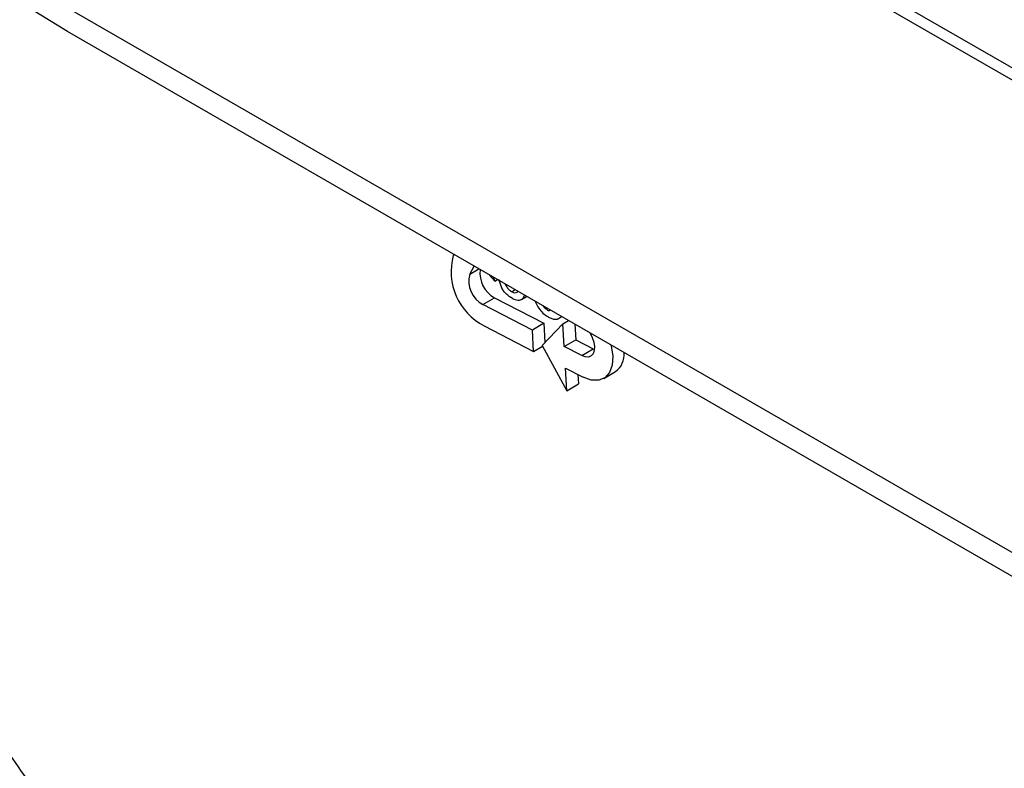
# Model space of a CAD drawing. Units: millimetres. Extents: x -409 to 5393, y -31 to 3696.
# Drawn here: x 3123 to 3245, y 1110 to 1203 of the extents above; entities that cross this region are included whole.
import ezdxf

# ---------------------------------------------------------------- set-up
doc = ezdxf.new("R2010")
doc.units = ezdxf.units.MM
doc.header["$LTSCALE"] = 10

msp = doc.modelspace()

# ---------------------------------------------------------------- linework, layer by layer
at = {"color": 7, "linetype": 'Continuous', "lineweight": 30}
for p, q in [((3176.462, 1236.617), (3317.884, 1154.976)), ((3319.346, 1152.612), (3177.925, 1234.253)), ((3128.958, 1204.01), (3270.379, 1122.369)), ((3270.379, 1119.409), (3128.958, 1201.05)), ((3176.765, 1173.452), (3176.698, 1173.336)), ((3178.732, 1170.996), (3179.304, 1171.986)), ((3181.194, 1170.894), (3181.842, 1170.15)), ((3181.842, 1170.15), (3181.688, 1170.61)), ((3181.842, 1170.15), (3182.157, 1170.339)), ((3182.282, 1170.413), (3182.651, 1169.375)), ((3184.378, 1169.057), (3183.977, 1168.818)), ((3180.376, 1167.251), (3181.79, 1168.096)), ((3186.485, 1164.087), (3180.376, 1167.251)), ((3181.79, 1168.096), (3187.899, 1164.932)), ((3185.15, 1167.882), (3185.77, 1168.253)), ((3188.518, 1166.467), (3188.689, 1166.568)), ((3187.899, 1164.932), (3186.485, 1164.087)), ((3190.268, 1164.862), (3187.693, 1162.176)), ((3187.899, 1164.932), (3188.042, 1162.539)), ((3189.645, 1165.47), (3189.7, 1165.503)), ((3189.864, 1165.6), (3190.11, 1165.748)), ((3190.086, 1165.761), (3190.027, 1165.726)), ((3190.268, 1164.862), (3190.944, 1165.266)), ((3190.436, 1162.042), (3190.268, 1164.862)), ((3191.736, 1164.809), (3191.85, 1162.887)), ((3180.533, 1164.596), (3186.643, 1161.433)), ((3186.643, 1161.433), (3186.485, 1164.087)), ((3193.638, 1163.711), (3193.884, 1163.151)), ((3190.436, 1162.042), (3191.85, 1162.887)), ((3191.85, 1162.887), (3194.009, 1161.769)), ((3186.643, 1161.433), (3187.741, 1162.088)), ((3187.693, 1162.176), (3190.762, 1156.567)), ((3192.595, 1160.924), (3190.436, 1162.042)), ((3192.595, 1160.924), (3194.009, 1161.769)), ((3194.009, 1161.769), (3194.164, 1161.697)), ((3190.594, 1159.387), (3192.753, 1158.269)), ((3190.762, 1156.567), (3190.594, 1159.387)), ((3192.105, 1158.605), (3192.176, 1157.411)), ((3195.349, 1158.107), (3196.763, 1158.952)), ((3190.762, 1156.567), (3192.176, 1157.411))]:
    msp.add_line(p, q, dxfattribs=at)
at = {"color": 8, "linetype": 'Continuous', "lineweight": 30}
msp.add_line((3178.732, 1170.996), (3179.855, 1171.668), dxfattribs=at)
at = {"color": 7, "linetype": 'Continuous', "lineweight": 30, "flags": 128}
for points in [[(3128.958, 1201.05), (3122.37, 1205.167), (3115.828, 1209.886), (3109.375, 1215.174), (3103.056, 1220.994), (3096.914, 1227.307), (3090.991, 1234.07), (3085.327, 1241.237), (3079.962, 1248.758), (3074.931, 1256.583), (3070.269, 1264.658), (3066.008, 1272.928), (3062.177, 1281.335), (3058.802, 1289.824), (3055.906, 1298.335), (3053.509, 1306.812), (3051.628, 1315.194), (3050.275, 1323.427), (3049.46, 1331.453), (3049.187, 1339.217)], [(3193.884, 1163.151), (3194.081, 1162.583), (3194.17, 1162.038), (3194.143, 1161.553), (3194.002, 1161.16), (3193.758, 1160.887), (3193.426, 1160.752), (3193.029, 1160.765), (3192.595, 1160.924)], [(3196.197, 1162.234), (3196.221, 1162.141), (3196.427, 1160.869), (3196.364, 1159.736), (3196.036, 1158.82), (3195.466, 1158.183), (3194.691, 1157.869), (3193.766, 1157.898), (3192.753, 1158.269)]]:
    msp.add_lwpolyline(points, dxfattribs=at)
at = {"color": 7, "linetype": 'Continuous', "lineweight": 30}
for centre, radius, start, end in [((3184.046, 1171.349), 7.612, 164.87069, 242.52216), ((3181.881, 1170.145), 3.262, 164.87069, 242.52216), ((3183.444, 1171.114), 3.442, 172.4566, 241.26525), ((3195.26, 1161.071), 2.598, 305.33538, 4.59854)]:
    msp.add_arc(centre, radius, start, end, dxfattribs=at)
msp.add_ellipse((3248.112, 1227.787), major_axis=(-154.563, 258.783), ratio=0.56722, start_param=1.6068599, end_param=2.9066584, dxfattribs=at)
for points, knots in [([(3183.139, 1169.772), (3183.165, 1169.714), (3183.26, 1169.505), (3183.487, 1169.201), (3183.756, 1168.945), (3183.916, 1168.853), (3183.977, 1168.818)], [0, 0, 0, 0, 0.1418115, 0.505984, 0.8113194, 1, 1, 1, 1]), ([(3184.026, 1168.007), (3183.956, 1168.045), (3183.821, 1168.12), (3183.623, 1168.252), (3183.435, 1168.402), (3183.257, 1168.564), (3183.089, 1168.745), (3182.932, 1168.94), (3182.783, 1169.15), (3182.696, 1169.299), (3182.651, 1169.375)], [0, 0, 0, 0, 0.1379032, 0.2688733, 0.3951781, 0.5170892, 0.636743, 0.7562218, 0.8766284, 1, 1, 1, 1]), ([(3183.977, 1168.818), (3184.092, 1168.773), (3184.321, 1168.682), (3184.566, 1168.734), (3184.664, 1168.838), (3184.697, 1168.873)], [0, 0, 0, 0, 0.3990327, 0.8003205, 1, 1, 1, 1]), ([(3184.026, 1168.007), (3184.252, 1167.909), (3184.648, 1167.738), (3185.119, 1167.828), (3185.403, 1168.056), (3185.48, 1168.308), (3185.51, 1168.403)], [0, 0, 0, 0, 0.3392918, 0.5917609, 0.8442019, 1, 1, 1, 1]), ([(3186.847, 1167.631), (3186.948, 1167.407), (3187.159, 1166.935), (3187.652, 1166.31), (3188.143, 1165.893), (3188.447, 1165.723), (3188.562, 1165.659)], [0, 0, 0, 0, 0.2607431, 0.5476242, 0.8289658, 1, 1, 1, 1]), ([(3188.518, 1166.467), (3188.383, 1166.551), (3188.146, 1166.698), (3187.907, 1166.937), (3187.834, 1167.061), (3187.833, 1167.062)], [0, 0, 0, 0, 0.5710929, 0.9962415, 1, 1, 1, 1]), ([(3188.562, 1165.659), (3188.639, 1165.62), (3188.792, 1165.545), (3189.012, 1165.473), (3189.219, 1165.428), (3189.41, 1165.423), (3189.587, 1165.447), (3189.75, 1165.506), (3189.9, 1165.596), (3189.984, 1165.682), (3190.027, 1165.726)], [0, 0, 0, 0, 0.1338201, 0.2621914, 0.3864099, 0.5072223, 0.6272072, 0.7484215, 0.8721074, 1, 1, 1, 1]), ([(3111.317, 1127.254), (3112.043, 1126.126), (3115.674, 1120.484), (3123.445, 1108.963), (3135.02, 1093.069), (3148.274, 1076.419), (3160.882, 1061.919), (3172.64, 1049.427), (3181.618, 1040.523), (3190.712, 1031.97), (3199.921, 1023.772), (3211.116, 1014.538), (3224.457, 1004.379), (3239.986, 993.813), (3257.632, 983.492), (3275.202, 974.876), (3289.618, 969.209), (3300.909, 965.626), (3312.005, 962.661), (3325.627, 960.089), (3341.427, 958.827), (3354.022, 959.353), (3363.243, 960.553), (3367.452, 961.468), (3369.32, 961.874)], [0, 0, 0, 0, 0.0102391, 0.0512098, 0.1062228, 0.1613103, 0.2163237, 0.2572945, 0.2982651, 0.3187448, 0.3597156, 0.4007475, 0.4417794, 0.5049729, 0.5683923, 0.6318118, 0.6950054, 0.7260791, 0.7571528, 0.8195556, 0.8819581, 0.9441457, 0.9752193, 1, 1, 1, 1])]:
    msp.add_open_spline(points, degree=3, knots=knots, dxfattribs=at)

doc.saveas('drawing.dxf')
